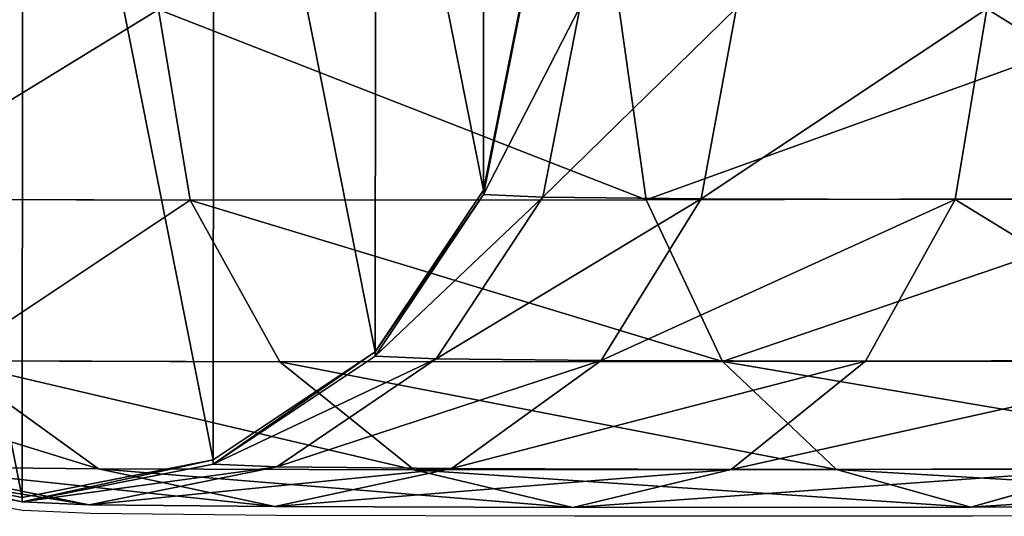
# Model space of a CAD drawing. Extents: x -573 to 562, y -388 to 457.
# Drawn here: x -391 to -387, y -199 to -197 of the extents above; entities that cross this region are included whole.
import ezdxf

# ---------------------------------------------------------------- set-up
doc = ezdxf.new("R2010")
doc.units = 0
doc.header["$LTSCALE"] = 2.54
doc.layers.get('0').update_dxf_attribs({"color": 13, "linetype": 'CONTINUOUS'})
doc.layers.add('VP-EQ', color=7, linetype='CONTINUOUS', true_color=0x8a3492)

# ---------------------------------------------------------------- blocks, each defined once
blk = doc.blocks.new('GRUPUJ_117')
at = {"color": 0}
for p, q in [((173.7665, 3.8325, 103.9507), (175.6066, 3.8375, 102.4711)), ((173.7665, 3.8325, 103.9507), (175.6066, 3.8375, 102.4711)), ((175.6066, 3.8375, 102.4711), (175.0954, 3.6926, 101.9493)), ((175.6066, 3.8375, 102.4711), (175.0954, 3.6926, 101.9493)), ((175.6066, 3.8375, 102.4711), (177.1227, 3.8385, 100.661)), ((175.6066, 3.8375, 102.4711), (177.1227, 3.8385, 100.661)), ((176.1182, 3.6936, 102.9928), (175.6066, 3.8375, 102.4711)), ((176.1182, 3.6936, 102.9928), (175.6066, 3.8375, 102.4711)), ((177.1227, 3.8385, 100.661), (176.5194, 3.6934, 100.2492)), ((177.1227, 3.8385, 100.661), (176.5194, 3.6934, 100.2492)), ((177.1227, 3.8385, 100.661), (178.2566, 3.8352, 98.5899)), ((177.1227, 3.8385, 100.661), (178.2566, 3.8352, 98.5899)), ((177.7261, 3.6946, 101.0731), (177.1227, 3.8385, 100.661)), ((177.7261, 3.6946, 101.0731), (177.1227, 3.8385, 100.661)), ((178.2566, 3.8352, 98.5899), (177.5843, 3.6904, 98.3039)), ((178.2566, 3.8352, 98.5899), (177.5843, 3.6904, 98.3039)), ((178.9646, 3.828, 96.3375), (178.2494, 3.6836, 96.1883)), ((178.9646, 3.828, 96.3375), (178.2494, 3.6836, 96.1883)), ((178.2566, 3.8352, 98.5899), (178.9646, 3.828, 96.3375)), ((178.9287, 3.6912, 98.8766), (178.2566, 3.8352, 98.5899)), ((178.2566, 3.8352, 98.5899), (178.9646, 3.828, 96.3375)), ((178.9287, 3.6912, 98.8766), (178.2566, 3.8352, 98.5899)), ((179.6796, 3.6835, 96.4877), (178.9646, 3.828, 96.3375)), ((178.9646, 3.828, 96.3375), (179.219, 3.817, 93.9961)), ((179.6796, 3.6835, 96.4877), (178.9646, 3.828, 96.3375)), ((178.9646, 3.828, 96.3375), (179.219, 3.817, 93.9961)), ((179.219, 3.817, 93.9961), (178.4918, 3.6731, 93.957)), ((179.219, 3.817, 93.9961), (178.4918, 3.6731, 93.957)), ((179.2191, 3.8006), (178.4919, 3.6567, 0)), ((179.2191, 3.8006), (178.4919, 3.6567, 0)), ((179.946, 3.6719, 94.0358), (179.219, 3.817, 93.9961)), ((179.946, 3.6719, 94.0358), (179.219, 3.817, 93.9961)), ((179.219, 3.817, 93.9961), (179.2191, 3.8006)), ((179.219, 3.817, 93.9961), (179.2191, 3.8006)), ((179.9461, 3.6556, 0), (179.2191, 3.8006)), ((179.9461, 3.6556, 0), (179.2191, 3.8006)), ((174.1667, 3.6883, 104.562), (176.1182, 3.6936, 102.9928)), ((174.1667, 3.6883, 104.562), (176.1182, 3.6936, 102.9928)), ((175.0954, 3.6926, 101.9493), (176.5194, 3.6934, 100.2492)), ((175.0954, 3.6926, 101.9493), (176.5194, 3.6934, 100.2492)), ((176.5194, 3.6934, 100.2492), (176.008, 3.2816, 99.9003)), ((176.5194, 3.6934, 100.2492), (176.008, 3.2816, 99.9003)), ((176.1182, 3.6936, 102.9928), (177.7261, 3.6946, 101.0731)), ((176.1182, 3.6936, 102.9928), (177.7261, 3.6946, 101.0731)), ((176.5523, 3.2827, 103.435), (176.1182, 3.6936, 102.9928)), ((176.5523, 3.2827, 103.435), (176.1182, 3.6936, 102.9928)), ((176.5194, 3.6934, 100.2492), (177.5843, 3.6904, 98.3039)), ((176.5194, 3.6934, 100.2492), (177.5843, 3.6904, 98.3039)), ((177.5843, 3.6904, 98.3039), (177.0143, 3.2787, 98.0621)), ((177.5843, 3.6904, 98.3039), (177.0143, 3.2787, 98.0621)), ((177.5843, 3.6904, 98.3039), (178.2494, 3.6836, 96.1883)), ((177.5843, 3.6904, 98.3039), (178.2494, 3.6836, 96.1883)), ((178.2494, 3.6836, 96.1883), (177.6427, 3.2722, 96.0629)), ((178.2494, 3.6836, 96.1883), (177.6427, 3.2722, 96.0629)), ((177.7261, 3.6946, 101.0731), (178.9287, 3.6912, 98.8766)), ((177.7261, 3.6946, 101.0731), (178.9287, 3.6912, 98.8766)), ((178.2378, 3.2837, 101.4227), (177.7261, 3.6946, 101.0731)), ((178.2378, 3.2837, 101.4227), (177.7261, 3.6946, 101.0731)), ((178.2494, 3.6836, 96.1883), (178.4918, 3.6731, 93.957)), ((178.2494, 3.6836, 96.1883), (178.4918, 3.6731, 93.957)), ((178.9287, 3.6912, 98.8766), (179.6796, 3.6835, 96.4877)), ((178.9287, 3.6912, 98.8766), (179.6796, 3.6835, 96.4877)), ((179.4983, 3.2801, 99.1203), (178.9287, 3.6912, 98.8766)), ((179.4983, 3.2801, 99.1203), (178.9287, 3.6912, 98.8766)), ((178.4918, 3.6731, 93.957), (177.875, 3.2622, 93.9246)), ((178.4918, 3.6731, 93.957), (177.875, 3.2622, 93.9246)), ((178.4919, 3.6567, 0), (177.8751, 3.2458, 0.0001)), ((178.4919, 3.6567, 0), (177.8751, 3.2458, 0.0001)), ((178.4918, 3.6731, 93.957), (178.4919, 3.6567, 0)), ((178.4918, 3.6731, 93.957), (178.4919, 3.6567, 0)), ((174.5067, 3.2771, 105.0798), (176.5523, 3.2827, 103.435)), ((174.5067, 3.2771, 105.0798), (176.5523, 3.2827, 103.435)), ((174.6624, 3.2807, 101.5068), (176.008, 3.2816, 99.9003)), ((174.6624, 3.2807, 101.5068), (176.008, 3.2816, 99.9003)), ((176.008, 3.2816, 99.9003), (175.6664, 2.6656, 99.6674)), ((176.008, 3.2816, 99.9003), (175.6664, 2.6656, 99.6674)), ((176.008, 3.2816, 99.9003), (177.0143, 3.2787, 98.0621)), ((176.008, 3.2816, 99.9003), (177.0143, 3.2787, 98.0621)), ((176.5523, 3.2827, 103.435), (178.2378, 3.2837, 101.4227)), ((176.5523, 3.2827, 103.435), (178.2378, 3.2837, 101.4227)), ((176.8429, 2.6674, 103.7303), (176.5523, 3.2827, 103.435)), ((176.8429, 2.6674, 103.7303), (176.5523, 3.2827, 103.435)), ((177.0143, 3.2787, 98.0621), (176.6333, 2.6628, 97.9013)), ((177.0143, 3.2787, 98.0621), (176.6333, 2.6628, 97.9013)), ((177.0143, 3.2787, 98.0621), (177.6427, 3.2722, 96.0629)), ((177.0143, 3.2787, 98.0621), (177.6427, 3.2722, 96.0629)), ((177.6427, 3.2722, 96.0629), (177.2371, 2.6566, 95.9804)), ((177.6427, 3.2722, 96.0629), (177.2371, 2.6566, 95.9804)), ((177.875, 3.2622, 93.9246), (177.4627, 2.6468, 93.9038)), ((177.875, 3.2622, 93.9246), (177.4627, 2.6468, 93.9038)), ((177.6427, 3.2722, 96.0629), (177.875, 3.2622, 93.9246)), ((177.6427, 3.2722, 96.0629), (177.875, 3.2622, 93.9246)), ((177.875, 3.2622, 93.9246), (177.8751, 3.2458, 0.0001)), ((177.875, 3.2622, 93.9246), (177.8751, 3.2458, 0.0001)), ((178.2378, 3.2837, 101.4227), (179.4983, 3.2801, 99.1203)), ((178.5798, 2.6684, 101.6566), (178.2378, 3.2837, 101.4227)), ((178.2378, 3.2837, 101.4227), (179.4983, 3.2801, 99.1203)), ((178.5798, 2.6684, 101.6566), (178.2378, 3.2837, 101.4227)), ((177.8751, 3.2458, 0.0001), (177.4628, 2.6305, 0.0002)), ((177.8751, 3.2458, 0.0001), (177.4628, 2.6305, 0.0002)), ((174.3735, 2.6648, 101.211), (175.6664, 2.6656, 99.6674)), ((174.3735, 2.6648, 101.211), (175.6664, 2.6656, 99.6674)), ((174.7348, 2.6616, 105.4253), (176.8429, 2.6674, 103.7303)), ((174.7348, 2.6616, 105.4253), (176.8429, 2.6674, 103.7303)), ((175.6664, 2.6656, 99.6674), (175.5466, 1.9392, 99.586)), ((175.6664, 2.6656, 99.6674), (175.5466, 1.9392, 99.586)), ((175.6664, 2.6656, 99.6674), (176.6333, 2.6628, 97.9013)), ((175.6664, 2.6656, 99.6674), (176.6333, 2.6628, 97.9013)), ((176.6333, 2.6628, 97.9013), (176.4993, 1.9365, 97.8459)), ((176.6333, 2.6628, 97.9013), (176.4993, 1.9365, 97.8459)), ((176.6333, 2.6628, 97.9013), (177.2371, 2.6566, 95.9804)), ((176.6333, 2.6628, 97.9013), (177.2371, 2.6566, 95.9804)), ((176.8429, 2.6674, 103.7303), (178.5798, 2.6684, 101.6566)), ((176.8429, 2.6674, 103.7303), (178.5798, 2.6684, 101.6566)), ((176.9456, 1.9413, 103.8338), (176.8429, 2.6674, 103.7303)), ((176.9456, 1.9413, 103.8338), (176.8429, 2.6674, 103.7303)), ((178.5798, 2.6684, 101.6566), (179.8788, 2.6647, 99.2839)), ((178.5798, 2.6684, 101.6566), (179.8788, 2.6647, 99.2839)), ((178.7001, 1.9423, 101.7391), (178.5798, 2.6684, 101.6566)), ((178.7001, 1.9423, 101.7391), (178.5798, 2.6684, 101.6566)), ((177.2371, 2.6566, 95.9804), (177.0941, 1.9304, 95.9534)), ((177.2371, 2.6566, 95.9804), (177.0941, 1.9304, 95.9534)), ((177.2371, 2.6566, 95.9804), (177.4627, 2.6468, 93.9038)), ((177.2371, 2.6566, 95.9804), (177.4627, 2.6468, 93.9038)), ((177.4627, 2.6468, 93.9038), (177.3175, 1.9207, 93.8977)), ((177.4627, 2.6468, 93.9038), (177.3175, 1.9207, 93.8977)), ((177.4628, 2.6305, 0.0002), (177.3176, 1.9044, 0.0003)), ((177.4628, 2.6305, 0.0002), (177.3176, 1.9044, 0.0003)), ((177.4627, 2.6468, 93.9038), (177.4628, 2.6305, 0.0002)), ((177.4627, 2.6468, 93.9038), (177.4628, 2.6305, 0.0002))]:
    blk.add_line(p, q, dxfattribs=at)
mesh = blk.add_polyface(dxfattribs=at)
corners = [(173.3671, 3.6878, 103.3389), (175.6066, 3.8375, 102.4711), (175.0954, 3.6926, 101.9493), (173.7665, 3.8325, 103.9507)]
mesh.append_faces([[corners[k] for k in face] for face in [(0, 1, 2), (1, 0, 3)]], dxfattribs={"vtx0": -1, "color": 0})
mesh = blk.add_polyface(dxfattribs=at)
corners = [(173.7665, 3.8325, 103.9507), (176.1182, 3.6936, 102.9928), (175.6066, 3.8375, 102.4711), (174.1667, 3.6883, 104.562)]
mesh.append_faces([[corners[k] for k in face] for face in [(0, 1, 2), (1, 0, 3)]], dxfattribs={"vtx0": -1, "color": 0})
mesh = blk.add_polyface(dxfattribs=at)
corners = [(175.0954, 3.6926, 101.9493), (177.1227, 3.8385, 100.661), (176.5194, 3.6934, 100.2492), (175.6066, 3.8375, 102.4711)]
mesh.append_faces([[corners[k] for k in face] for face in [(0, 1, 2), (1, 0, 3)]], dxfattribs={"vtx0": -1, "color": 0})
mesh = blk.add_polyface(dxfattribs=at)
corners = [(175.6066, 3.8375, 102.4711), (177.7261, 3.6946, 101.0731), (177.1227, 3.8385, 100.661), (176.1182, 3.6936, 102.9928)]
mesh.append_faces([[corners[k] for k in face] for face in [(0, 1, 2), (1, 0, 3)]], dxfattribs={"vtx0": -1, "color": 0})
mesh = blk.add_polyface(dxfattribs=at)
corners = [(176.5194, 3.6934, 100.2492), (178.2566, 3.8352, 98.5899), (177.5843, 3.6904, 98.3039), (177.1227, 3.8385, 100.661)]
mesh.append_faces([[corners[k] for k in face] for face in [(0, 1, 2), (1, 0, 3)]], dxfattribs={"vtx0": -1, "color": 0})
mesh = blk.add_polyface(dxfattribs=at)
corners = [(177.1227, 3.8385, 100.661), (178.9287, 3.6912, 98.8766), (178.2566, 3.8352, 98.5899), (177.7261, 3.6946, 101.0731)]
mesh.append_faces([[corners[k] for k in face] for face in [(0, 1, 2), (1, 0, 3)]], dxfattribs={"vtx0": -1, "color": 0})
mesh = blk.add_polyface(dxfattribs=at)
corners = [(177.5843, 3.6904, 98.3039), (178.9646, 3.828, 96.3375), (178.2494, 3.6836, 96.1883), (178.2566, 3.8352, 98.5899)]
mesh.append_faces([[corners[k] for k in face] for face in [(0, 1, 2), (1, 0, 3)]], dxfattribs={"vtx0": -1, "color": 0})
mesh = blk.add_polyface(dxfattribs=at)
corners = [(178.2494, 3.6836, 96.1883), (179.219, 3.817, 93.9961), (178.4918, 3.6731, 93.957), (178.9646, 3.828, 96.3375)]
mesh.append_faces([[corners[k] for k in face] for face in [(0, 1, 2), (1, 0, 3)]], dxfattribs={"vtx0": -1, "color": 0})
mesh = blk.add_polyface(dxfattribs=at)
corners = [(178.2566, 3.8352, 98.5899), (179.6796, 3.6835, 96.4877), (178.9646, 3.828, 96.3375), (178.9287, 3.6912, 98.8766)]
mesh.append_faces([[corners[k] for k in face] for face in [(0, 1, 2), (1, 0, 3)]], dxfattribs={"vtx0": -1, "color": 0})
mesh = blk.add_polyface(dxfattribs=at)
corners = [(178.9646, 3.828, 96.3375), (179.946, 3.6719, 94.0358), (179.219, 3.817, 93.9961), (179.6796, 3.6835, 96.4877)]
mesh.append_faces([[corners[k] for k in face] for face in [(0, 1, 2), (1, 0, 3)]], dxfattribs={"vtx0": -1, "color": 0})
mesh = blk.add_polyface(dxfattribs=at)
corners = [(177.4628, 2.6305, 0.0002), (177.4616, 1.1781, 0.0005), (177.3176, 1.9044, 0.0003), (177.873, 0.5621, 0.0006), (177.8751, 3.2458, 0.0001), (178.4891, 0.1502, 0.0006), (178.4919, 3.6567, 0), (179.2161, 0.0052, 0.0007), (179.2191, 3.8006), (179.9433, 0.1491, 0.0006), (179.9461, 3.6556, 0), (180.56, 0.56, 0.0006), (180.5621, 3.2437, 0.0001), (180.9724, 1.1753, 0.0005), (180.9735, 2.6277, 0.0002), (181.1176, 1.9014, 0.0003)]
mesh.append_faces([[corners[k] for k in face] for face in [(0, 1, 2), (13, 14, 15)]], dxfattribs={"vtx0": -1, "color": 0})
mesh.append_faces([[corners[k] for k in face] for face in [(1, 0, 3), (3, 4, 5), (5, 6, 7), (7, 8, 9), (9, 10, 11), (11, 12, 13)]], dxfattribs={"vtx0": -1, "vtx1": -1, "color": 0})
mesh.append_faces([[corners[k] for k in face] for face in [(3, 0, 4), (5, 4, 6), (7, 6, 8), (9, 8, 10), (11, 10, 12), (13, 12, 14)]], dxfattribs={"vtx0": -1, "vtx2": -1, "color": 0})
mesh = blk.add_polyface(dxfattribs=at)
corners = [(178.4919, 3.6567, 0), (179.219, 3.817, 93.9961), (179.2191, 3.8006), (178.4918, 3.6731, 93.957)]
mesh.append_faces([[corners[k] for k in face] for face in [(0, 1, 2), (1, 0, 3)]], dxfattribs={"vtx0": -1, "color": 0})
mesh = blk.add_polyface(dxfattribs=at)
corners = [(179.219, 3.817, 93.9961), (179.9461, 3.6556, 0), (179.2191, 3.8006), (179.946, 3.6719, 94.0358)]
mesh.append_faces([[corners[k] for k in face] for face in [(0, 1, 2), (1, 0, 3)]], dxfattribs={"vtx0": -1, "color": 0})
mesh = blk.add_polyface(dxfattribs=at)
corners = [(174.1667, 3.6883, 104.562), (176.5523, 3.2827, 103.435), (176.1182, 3.6936, 102.9928), (174.5067, 3.2771, 105.0798)]
mesh.append_faces([[corners[k] for k in face] for face in [(0, 1, 2), (1, 0, 3)]], dxfattribs={"vtx0": -1, "color": 0})
mesh = blk.add_polyface(dxfattribs=at)
corners = [(174.6624, 3.2807, 101.5068), (176.5194, 3.6934, 100.2492), (176.008, 3.2816, 99.9003), (175.0954, 3.6926, 101.9493)]
mesh.append_faces([[corners[k] for k in face] for face in [(0, 1, 2), (1, 0, 3)]], dxfattribs={"vtx0": -1, "color": 0})
mesh = blk.add_polyface(dxfattribs=at)
corners = [(176.008, 3.2816, 99.9003), (177.5843, 3.6904, 98.3039), (177.0143, 3.2787, 98.0621), (176.5194, 3.6934, 100.2492)]
mesh.append_faces([[corners[k] for k in face] for face in [(0, 1, 2), (1, 0, 3)]], dxfattribs={"vtx0": -1, "color": 0})
mesh = blk.add_polyface(dxfattribs=at)
corners = [(176.1182, 3.6936, 102.9928), (178.2378, 3.2837, 101.4227), (177.7261, 3.6946, 101.0731), (176.5523, 3.2827, 103.435)]
mesh.append_faces([[corners[k] for k in face] for face in [(0, 1, 2), (1, 0, 3)]], dxfattribs={"vtx0": -1, "color": 0})
mesh = blk.add_polyface(dxfattribs=at)
corners = [(177.0143, 3.2787, 98.0621), (178.2494, 3.6836, 96.1883), (177.6427, 3.2722, 96.0629), (177.5843, 3.6904, 98.3039)]
mesh.append_faces([[corners[k] for k in face] for face in [(0, 1, 2), (1, 0, 3)]], dxfattribs={"vtx0": -1, "color": 0})
mesh = blk.add_polyface(dxfattribs=at)
corners = [(177.6427, 3.2722, 96.0629), (178.4918, 3.6731, 93.957), (177.875, 3.2622, 93.9246), (178.2494, 3.6836, 96.1883)]
mesh.append_faces([[corners[k] for k in face] for face in [(0, 1, 2), (1, 0, 3)]], dxfattribs={"vtx0": -1, "color": 0})
mesh = blk.add_polyface(dxfattribs=at)
corners = [(177.7261, 3.6946, 101.0731), (179.4983, 3.2801, 99.1203), (178.9287, 3.6912, 98.8766), (178.2378, 3.2837, 101.4227)]
mesh.append_faces([[corners[k] for k in face] for face in [(0, 1, 2), (1, 0, 3)]], dxfattribs={"vtx0": -1, "color": 0})
mesh = blk.add_polyface(dxfattribs=at)
corners = [(178.9287, 3.6912, 98.8766), (180.2854, 3.2721, 96.6162), (179.6796, 3.6835, 96.4877), (179.4983, 3.2801, 99.1203)]
mesh.append_faces([[corners[k] for k in face] for face in [(0, 1, 2), (1, 0, 3)]], dxfattribs={"vtx0": -1, "color": 0})
mesh = blk.add_polyface(dxfattribs=at)
corners = [(177.8751, 3.2458, 0.0001), (178.4918, 3.6731, 93.957), (178.4919, 3.6567, 0), (177.875, 3.2622, 93.9246)]
mesh.append_faces([[corners[k] for k in face] for face in [(0, 1, 2), (1, 0, 3)]], dxfattribs={"vtx0": -1, "color": 0})
mesh = blk.add_polyface(dxfattribs=at)
corners = [(174.6624, 3.2807, 101.5068), (175.6664, 2.6656, 99.6674), (174.3735, 2.6648, 101.211), (176.008, 3.2816, 99.9003)]
mesh.append_faces([[corners[k] for k in face] for face in [(0, 1, 2), (1, 0, 3)]], dxfattribs={"vtx0": -1, "color": 0})
mesh = blk.add_polyface(dxfattribs=at)
corners = [(174.7348, 2.6616, 105.4253), (176.5523, 3.2827, 103.435), (174.5067, 3.2771, 105.0798), (176.8429, 2.6674, 103.7303)]
mesh.append_faces([[corners[k] for k in face] for face in [(0, 1, 2), (1, 0, 3)]], dxfattribs={"vtx0": -1, "color": 0})
mesh = blk.add_polyface(dxfattribs=at)
corners = [(175.6664, 2.6656, 99.6674), (177.0143, 3.2787, 98.0621), (176.6333, 2.6628, 97.9013), (176.008, 3.2816, 99.9003)]
mesh.append_faces([[corners[k] for k in face] for face in [(0, 1, 2), (1, 0, 3)]], dxfattribs={"vtx0": -1, "color": 0})
mesh = blk.add_polyface(dxfattribs=at)
corners = [(178.5798, 2.6684, 101.6566), (176.5523, 3.2827, 103.435), (176.8429, 2.6674, 103.7303), (178.2378, 3.2837, 101.4227)]
mesh.append_faces([[corners[k] for k in face] for face in [(0, 1, 2), (1, 0, 3)]], dxfattribs={"vtx0": -1, "color": 0})
mesh = blk.add_polyface(dxfattribs=at)
corners = [(176.6333, 2.6628, 97.9013), (177.6427, 3.2722, 96.0629), (177.2371, 2.6566, 95.9804), (177.0143, 3.2787, 98.0621)]
mesh.append_faces([[corners[k] for k in face] for face in [(0, 1, 2), (1, 0, 3)]], dxfattribs={"vtx0": -1, "color": 0})
mesh = blk.add_polyface(dxfattribs=at)
corners = [(177.2371, 2.6566, 95.9804), (177.875, 3.2622, 93.9246), (177.4627, 2.6468, 93.9038), (177.6427, 3.2722, 96.0629)]
mesh.append_faces([[corners[k] for k in face] for face in [(0, 1, 2), (1, 0, 3)]], dxfattribs={"vtx0": -1, "color": 0})
mesh = blk.add_polyface(dxfattribs=at)
corners = [(177.4627, 2.6468, 93.9038), (177.8751, 3.2458, 0.0001), (177.4628, 2.6305, 0.0002), (177.875, 3.2622, 93.9246)]
mesh.append_faces([[corners[k] for k in face] for face in [(0, 1, 2), (1, 0, 3)]], dxfattribs={"vtx0": -1, "color": 0})
mesh = blk.add_polyface(dxfattribs=at)
corners = [(179.4983, 3.2801, 99.1203), (178.5798, 2.6684, 101.6566), (179.8788, 2.6647, 99.2839), (178.2378, 3.2837, 101.4227)]
mesh.append_faces([[corners[k] for k in face] for face in [(0, 1, 2), (1, 0, 3)]], dxfattribs={"vtx0": -1, "color": 0})
mesh = blk.add_polyface(dxfattribs=at)
corners = [(174.3735, 2.6648, 101.211), (175.5466, 1.9392, 99.586), (174.2728, 1.9385, 101.1069), (175.6664, 2.6656, 99.6674)]
mesh.append_faces([[corners[k] for k in face] for face in [(0, 1, 2), (1, 0, 3)]], dxfattribs={"vtx0": -1, "color": 0})
mesh = blk.add_polyface(dxfattribs=at)
corners = [(174.8162, 1.9354, 105.5459), (176.8429, 2.6674, 103.7303), (174.7348, 2.6616, 105.4253), (176.9456, 1.9413, 103.8338)]
mesh.append_faces([[corners[k] for k in face] for face in [(0, 1, 2), (1, 0, 3)]], dxfattribs={"vtx0": -1, "color": 0})
mesh = blk.add_polyface(dxfattribs=at)
corners = [(175.5466, 1.9392, 99.586), (176.6333, 2.6628, 97.9013), (176.4993, 1.9365, 97.8459), (175.6664, 2.6656, 99.6674)]
mesh.append_faces([[corners[k] for k in face] for face in [(0, 1, 2), (1, 0, 3)]], dxfattribs={"vtx0": -1, "color": 0})
mesh = blk.add_polyface(dxfattribs=at)
corners = [(176.4993, 1.9365, 97.8459), (177.2371, 2.6566, 95.9804), (177.0941, 1.9304, 95.9534), (176.6333, 2.6628, 97.9013)]
mesh.append_faces([[corners[k] for k in face] for face in [(0, 1, 2), (1, 0, 3)]], dxfattribs={"vtx0": -1, "color": 0})
mesh = blk.add_polyface(dxfattribs=at)
corners = [(178.7001, 1.9423, 101.7391), (176.8429, 2.6674, 103.7303), (176.9456, 1.9413, 103.8338), (178.5798, 2.6684, 101.6566)]
mesh.append_faces([[corners[k] for k in face] for face in [(0, 1, 2), (1, 0, 3)]], dxfattribs={"vtx0": -1, "color": 0})
mesh = blk.add_polyface(dxfattribs=at)
corners = [(179.8788, 2.6647, 99.2839), (178.7001, 1.9423, 101.7391), (180.0122, 1.9386, 99.3425), (178.5798, 2.6684, 101.6566)]
mesh.append_faces([[corners[k] for k in face] for face in [(0, 1, 2), (1, 0, 3)]], dxfattribs={"vtx0": -1, "color": 0})
mesh = blk.add_polyface(dxfattribs=at)
corners = [(177.0941, 1.9304, 95.9534), (177.4627, 2.6468, 93.9038), (177.3175, 1.9207, 93.8977), (177.2371, 2.6566, 95.9804)]
mesh.append_faces([[corners[k] for k in face] for face in [(0, 1, 2), (1, 0, 3)]], dxfattribs={"vtx0": -1, "color": 0})
mesh = blk.add_polyface(dxfattribs=at)
corners = [(177.3175, 1.9207, 93.8977), (177.4628, 2.6305, 0.0002), (177.3176, 1.9044, 0.0003), (177.4627, 2.6468, 93.9038)]
mesh.append_faces([[corners[k] for k in face] for face in [(0, 1, 2), (1, 0, 3)]], dxfattribs={"vtx0": -1, "color": 0})
blk = doc.blocks.new('GRUPUJ_130')
at = {"color": 0}
blk.add_blockref('GRUPUJ_117', (0.6279, 2.1035, -0.5003), dxfattribs=at)
blk = doc.blocks.new('KOMPONENT_511')
at = {"color": 253}
blk.add_blockref('GRUPUJ_130', (5, -4.1358, -80.1522), dxfattribs=at)
blk = doc.blocks.new('GRUPUJ_106')
at = {"color": 0}
blk.add_blockref('KOMPONENT_511', (5, 108.4205, 80.6525), dxfattribs=at)
blk = doc.blocks.new('GRUPUJ_70')
at = {"color": 0, "rotation": 180}
blk.add_blockref('GRUPUJ_106', (191.7454, 148.964, 9.2192), dxfattribs=at)
blk = doc.blocks.new('2328')
at = {"layer": 'VP-EQ', "color": 0}
for p, q in [((7654.1647, -246.3033), (7654.8917, -246.4483)), ((7655.1461, -246.4593), (7654.8917, -246.4483)), ((7655.8541, -246.4666), (7655.1461, -246.4593)), ((7656.988, -246.4698), (7655.8541, -246.4666)), ((7658.5041, -246.4689), (7656.988, -246.4698)), ((7660.3442, -246.4638), (7658.5041, -246.4689))]:
    blk.add_line(p, q, dxfattribs=at)
blk = doc.blocks.new('2328 2d')
at = {"layer": 'VP-EQ', "color": 0}
blk.add_blockref('2328', (0, 0), dxfattribs=at)

msp = doc.modelspace()

# ---------------------------------------------------------------- block references
at = {"color": 252}
msp.add_blockref('GRUPUJ_70', (-393.1, -238, -9.2192), dxfattribs=at)
at = {"layer": 'VP-EQ', "color": 0}
msp.add_blockref('2328 2d', (-8046.0876, 47.1735), dxfattribs=at)

doc.saveas('drawing.dxf')
